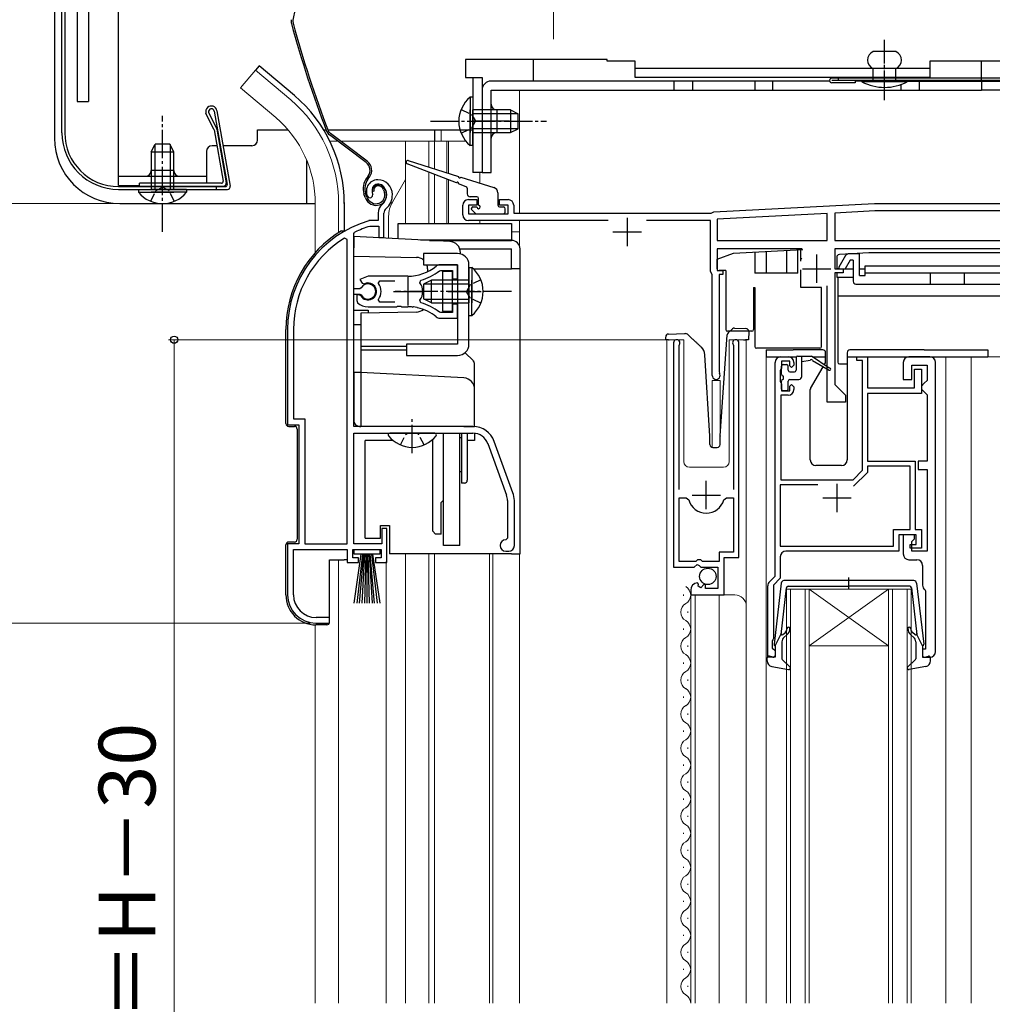
# Model space of a CAD drawing. Extents: x 0 to 1050, y 0 to 1570.
# Drawn here: x 356 to 527, y 955 to 1129 of the extents above; entities that cross this region are included whole.
import ezdxf

# ---------------------------------------------------------------- set-up
doc = ezdxf.new("R2010")
doc.units = 0
doc.linetypes.add('YCENTER_1', pattern=[13, 10, -1, 1, -1])
doc.linetypes.add('YHIDDEN_1', pattern=[4, 3, -1])
for name, color, linetype, lineweight in [('YKK_11', 7, 'CONTINUOUS', 30), ('YKK_12', 2, 'CONTINUOUS', 13), ('YKK_13', 4, 'CONTINUOUS', 30), ('YKK_D', 6, 'CONTINUOUS', 13)]:
    doc.layers.add(name, color=color, linetype=linetype, lineweight=lineweight)
doc.styles.add('text-b', font='txt')

msp = doc.modelspace()

# ---------------------------------------------------------------- linework, layer by layer
at = {"layer": 'YKK_11', "linetype": 'ByBlock', "lineweight": -2, "ltscale": 0.5}
for p, q in [((417.36, 1097.56), (417.81, 1097.52)), ((417.81, 1097.52), (418.1, 1097.81)), ((418.1, 1097.81), (418.15, 1098.18)), ((434, 1094.5), (434, 1096.2)), ((435, 1097.2), (436.5, 1097.2)), ((436.5, 1096.2), (435, 1096.2)), ((435, 1096.2), (435, 1094.7)), ((436.5, 1097.2), (436.5, 1096.2)), ((440.5, 1096.2), (440.5, 1097.2)), ((440.5, 1097.2), (442, 1097.2)), ((442, 1096.2), (440.5, 1096.2)), ((442, 1094.7), (442, 1096.2)), ((443, 1096.2), (443, 1094.8)), ((478.28, 1095.02), (506.62, 1096.5)), ((506.62, 1096.5), (535, 1096.5)), ((419.1, 1094.84), (419.1, 1093.5)), ((420.1, 1090.5), (420.1, 1094.84)), ((435, 1094.7), (442, 1094.7)), ((443, 1094.8), (477.84, 1094.8)), ((477.84, 1094.8), (478.07, 1094.91)), ((478.07, 1094.91), (478.28, 1095.02)), ((498.3, 1094.77), (478.9, 1093.75)), ((498.3, 1090), (498.3, 1094.77)), ((506.66, 1095.2), (499.6, 1094.83)), ((499.6, 1094.83), (499.6, 1090)), ((535.2, 1095.2), (506.66, 1095.2)), ((417.54, 1093.5), (417.46, 1093.49)), ((419.1, 1093.5), (417.54, 1093.5)), ((417.6, 1092.49), (417.69, 1092.5)), ((417.69, 1092.5), (419.2, 1092.5)), ((419.2, 1092.5), (419.2, 1090.5)), ((459.62, 1093.5), (435, 1093.5)), ((477.7, 1093.5), (466.38, 1093.5)), ((477.7, 1084.52), (477.7, 1093.5)), ((478.9, 1093.75), (478.9, 1090)), ((414.8, 1091.21), (414.97, 1091.48)), ((414.8, 1081.45), (414.8, 1091.21)), ((413.6, 1090.17), (413.14, 1090.43)), ((413.6, 1036.5), (413.6, 1090.17)), ((419.2, 1090.5), (420.1, 1090.5)), ((478.9, 1090), (498.3, 1090)), ((499.6, 1090), (535.2, 1090)), ((493.85, 1088.5), (478.9, 1088.5)), ((478.9, 1088.5), (478.9, 1084.7)), ((536.43, 1088.5), (499.6, 1088.5)), ((499.6, 1088.5), (499.6, 1085)), ((433.1, 1085.7), (429.96, 1085.7)), ((433.1, 1083.25), (433.1, 1085.7)), ((417.3, 1083.7), (415.82, 1083.11)), ((424.3, 1083.7), (417.3, 1083.7)), ((429.87, 1084.64), (430.06, 1084.7)), ((430.06, 1084.7), (432.2, 1084.7)), ((432.2, 1084.7), (432.2, 1083.25)), ((478, 1084), (477.7, 1084.52)), ((478, 1066.2), (478, 1084)), ((478.9, 1084.7), (479.9, 1084.7)), ((479.9, 1084), (479.2, 1084)), ((479.2, 1084), (479.2, 1066.8)), ((479.9, 1084.7), (479.9, 1084)), ((499.6, 1085), (501.1, 1085)), ((501.1, 1084.3), (499.6, 1084.3)), ((499.6, 1084.3), (499.6, 1064.6)), ((501.1, 1085), (501.1, 1084.3)), ((415.82, 1083.11), (416.28, 1082.46)), ((416.28, 1082.46), (416.65, 1082.36)), ((419.11, 1082.42), (419.35, 1082.9)), ((419.35, 1082.9), (422, 1082.9)), ((426.45, 1082.54), (426.62, 1083.01)), ((432.2, 1083.25), (433.1, 1083.25)), ((498.3, 1061.5), (498.3, 1082)), ((415.83, 1081.45), (414.8, 1081.45)), ((414.8, 1057.2), (414.8, 1080.55)), ((414.8, 1080.55), (415.83, 1080.55)), ((415.74, 1080.4), (415.3, 1080.4)), ((415.3, 1080.4), (415.3, 1079.39)), ((416, 1080.25), (415.74, 1080.4)), ((416.1, 1081.62), (415.83, 1081.45)), ((415.83, 1080.55), (416.1, 1080.39)), ((415.3, 1079.39), (415.46, 1079.03)), ((419.35, 1079.1), (419.11, 1079.59)), ((422, 1079.1), (419.35, 1079.1)), ((422.34, 1078.3), (422.52, 1078.42)), ((422.52, 1078.42), (423.07, 1078.42)), ((423.07, 1078.42), (423.26, 1078.3)), ((426.62, 1079), (426.45, 1079.46)), ((433.1, 1078.75), (432.2, 1078.75)), ((432.2, 1078.75), (432.2, 1077.3)), ((433.1, 1076.3), (433.1, 1078.75)), ((417.3, 1078.3), (422.34, 1078.3)), ((423.26, 1078.3), (424.3, 1078.3)), ((425.15, 1078.26), (425.34, 1078.35)), ((425.34, 1078.35), (425.89, 1078.26)), ((425.89, 1078.26), (426.04, 1078.11)), ((430.06, 1077.3), (429.87, 1077.37)), ((432.2, 1077.3), (430.06, 1077.3)), ((429.96, 1076.3), (433.1, 1076.3)), ((403.1, 1074.3), (403.1, 1057.5)), ((404.15, 1074.3), (404.15, 1058.55)), ((471.2, 1071.95), (471.2, 1032.4)), ((472.15, 1071.47), (472.2, 1071.64)), ((472.15, 1046.1), (472.15, 1071.47)), ((481.7, 1071.64), (481.75, 1071.47)), ((481.75, 1071.47), (481.75, 1046.1)), ((482.7, 1034.1), (482.7, 1071.95)), ((489.1, 1030.8), (489.1, 1068.5)), ((490.1, 1069.5), (491.4, 1069.5)), ((491.7, 1068.7), (490.2, 1068.7)), ((490.2, 1068.7), (490.2, 1067.5)), ((491.7, 1067.9), (491.7, 1068.7)), ((492.4, 1068), (492, 1067.6)), ((492.4, 1068.5), (492.4, 1068)), ((503.5, 1068.8), (503.5, 1069.5)), ((503.5, 1069.5), (505.4, 1069.5)), ((504.5, 1068.8), (503.5, 1068.8)), ((504.5, 1049.48), (504.5, 1068.8)), ((505.4, 1069.5), (505.4, 1064)), ((511.7, 1068.5), (511.7, 1065.5)), ((516.4, 1069.5), (512.7, 1069.5)), ((513.2, 1065.5), (513.2, 1068)), ((513.2, 1068), (515.9, 1068)), ((515.9, 1068), (515.9, 1065.3)), ((517.4, 1017.5), (517.4, 1068.5)), ((479.2, 1066.8), (479.26, 1066.62)), ((490.1, 1067.28), (490, 1067.06)), ((490, 1067.06), (490, 1065.15)), ((490.2, 1067.5), (490.1, 1067.28)), ((492, 1067.6), (491.7, 1067.9)), ((513.7, 1064), (513.7, 1067.3)), ((513.7, 1067.3), (514.9, 1067.3)), ((514.9, 1067.3), (514.9, 1063)), ((490, 1065.15), (490.1, 1064.93)), ((490.1, 1064.93), (490.2, 1064.7)), ((490.2, 1064.7), (490.2, 1063.5)), ((491.7, 1064.3), (492, 1064.6)), ((492, 1064.6), (492.4, 1064.2)), ((499.6, 1064.6), (501.5, 1062.7)), ((511.7, 1065.5), (513.2, 1065.5)), ((515.4, 1064.8), (514.9, 1064.3)), ((515.9, 1065.3), (515.4, 1064.8)), ((490.2, 1063.5), (491.7, 1063.5)), ((491.7, 1063.5), (491.7, 1064.3)), ((492.4, 1064.2), (492.4, 1063.7)), ((505.4, 1064), (513.7, 1064)), ((514.9, 1063), (505.4, 1063)), ((505.4, 1063), (505.4, 1051.1)), ((514.9, 1064.3), (514.9, 1063.8)), ((514.9, 1063.8), (515.4, 1063.3)), ((515.4, 1063.3), (515.9, 1062.8)), ((515.9, 1062.8), (515.9, 1051.1)), ((491.4, 1062.7), (490.1, 1062.7)), ((490.1, 1062.7), (490.1, 1047.8)), ((501.5, 1061.5), (498.3, 1061.5)), ((501.5, 1062.7), (501.5, 1061.5)), ((404.15, 1058.55), (406.15, 1058.55)), ((406.15, 1058.55), (406.15, 1036.5)), ((403.1, 1057.5), (405.1, 1057.5)), ((405.1, 1057.5), (405.1, 1036.5)), ((435.8, 1057.2), (414.8, 1057.2)), ((414.8, 1036.5), (414.8, 1056)), ((414.8, 1056), (435.8, 1056)), ((438.43, 1054.16), (441.73, 1045.09)), ((442.86, 1045.5), (439.56, 1054.57)), ((505.4, 1051.1), (513.8, 1051.1)), ((513.8, 1051.1), (513.8, 1039)), ((515.9, 1051.1), (514.3, 1051.1)), ((514.3, 1051.1), (514.3, 1049.6)), ((502.83, 1047.8), (504.5, 1049.48)), ((505.4, 1049.1), (502.94, 1046.64)), ((512.9, 1050.2), (505.4, 1050.2)), ((505.4, 1050.2), (505.4, 1049.1)), ((512.9, 1039), (512.9, 1050.2)), ((514.3, 1049.6), (515.9, 1049.6)), ((515.9, 1049.6), (515.9, 1035.2)), ((490.1, 1047.8), (502.83, 1047.8)), ((496.6, 1046.9), (490, 1046.9)), ((490, 1046.9), (490, 1036.1)), ((441.9, 1044.14), (441.9, 1037.5)), ((443.1, 1036.2), (443.1, 1044.14)), ((472.15, 1033.4), (472.15, 1044.6)), ((472.15, 1044.6), (473.39, 1044.6)), ((473.39, 1044.6), (473.87, 1044.24)), ((480.03, 1044.24), (480.51, 1044.6)), ((480.51, 1044.6), (481.75, 1044.6)), ((481.75, 1044.6), (481.75, 1035)), ((420.6, 1039.2), (419.7, 1039.2)), ((419.7, 1039.2), (419.7, 1036.5)), ((420.6, 1033.2), (420.6, 1039.2)), ((510, 1036.1), (510, 1039)), ((510, 1039), (512.9, 1039)), ((513.8, 1039), (514.9, 1039)), ((514.9, 1039), (514.9, 1035.7)), ((441.9, 1037.5), (441.6, 1037.2)), ((514, 1038.1), (510.9, 1038.1)), ((510.9, 1038.1), (510.9, 1035.2)), ((513.7, 1038.1), (511.7, 1038.1)), ((511.7, 1038.1), (511.7, 1034.7)), ((513.2, 1036.9), (513.7, 1037.4)), ((513.2, 1035.2), (513.2, 1036.9)), ((513.7, 1037.4), (513.7, 1038.1)), ((514, 1036.4), (514, 1038.1)), ((405.1, 1036.5), (403.1, 1036.5)), ((403.1, 1036.5), (403.1, 1027.5)), ((404.15, 1027.5), (404.15, 1035.5)), ((404.15, 1035.5), (413.6, 1035.5)), ((406.15, 1036.5), (413.6, 1036.5)), ((413.6, 1035.5), (413.6, 1033.2)), ((414.6, 1034), (414.6, 1035.5)), ((414.6, 1035.5), (419.6, 1035.5)), ((419.7, 1036.5), (414.8, 1036.5)), ((419.6, 1035.5), (419.6, 1034)), ((441.6, 1035.2), (442.1, 1035.2)), ((481.75, 1035), (479.2, 1035)), ((479.2, 1035), (479.2, 1033.4)), ((490, 1036.1), (510, 1036.1)), ((510.9, 1035.2), (491, 1035.2)), ((512.9, 1035.7), (512.9, 1036.4)), ((512.9, 1036.4), (514, 1036.4)), ((514.9, 1035.7), (512.9, 1035.7)), ((515.9, 1035.2), (513.2, 1035.2)), ((415.6, 1034), (414.6, 1034)), ((415.6, 1033.2), (415.6, 1034)), ((419.6, 1034), (418.6, 1034)), ((418.6, 1034), (418.6, 1033.2)), ((475.1, 1033.4), (472.15, 1033.4)), ((475.4, 1033.7), (475.1, 1033.4)), ((476, 1033.7), (475.4, 1033.7)), ((476.3, 1033.4), (476, 1033.7)), ((479.2, 1033.4), (476.3, 1033.4)), ((480.1, 1027.5), (480.1, 1034.1)), ((480.1, 1034.1), (482.7, 1034.1)), ((490, 1034.2), (490, 1030.43)), ((512.7, 1033.7), (514.1, 1033.7)), ((413.6, 1033.2), (415.6, 1033.2)), ((418.6, 1033.2), (420.6, 1033.2)), ((471.2, 1032.4), (474.83, 1032.4)), ((474.83, 1032.4), (475.37, 1032.86)), ((475.37, 1032.86), (475.7, 1032.7)), ((475.7, 1032.7), (476, 1032.4)), ((476, 1032.4), (479, 1032.4)), ((479, 1032.4), (479, 1028.6)), ((515.1, 1032.7), (515.1, 1029.2)), ((488.09, 1029.8), (489.1, 1030.8)), ((490, 1030.43), (488.8, 1029.23)), ((474.2, 1028.31), (474.2, 1027.5)), ((475.59, 1029.35), (475.38, 1029.6)), ((475.51, 1029.03), (475.59, 1029.35)), ((475.98, 1028.76), (475.51, 1029.03)), ((476.55, 1029.34), (475.98, 1028.76)), ((476.8, 1029.24), (476.55, 1029.34)), ((476.8, 1028.6), (476.8, 1029.24)), ((479, 1028.6), (476.8, 1028.6)), ((487.8, 1016.5), (487.8, 1029.09)), ((488.8, 1029.23), (488.8, 1019.8)), ((515.48, 1028.41), (515.6, 1028.18)), ((515.6, 1028.18), (515.6, 1017.9)), ((474.2, 1027.5), (480.1, 1027.5)), ((410.5, 1023.5), (408.15, 1023.5)), ((410.5, 1022.5), (410.5, 1023.5)), ((408.1, 1022.5), (410.5, 1022.5)), ((488.7, 1019.58), (488.6, 1019.36)), ((488.6, 1019.36), (488.6, 1018.1)), ((488.8, 1019.8), (488.7, 1019.58)), ((488.6, 1018.1), (488.8, 1017.9)), ((488.8, 1017.9), (489.1, 1017.6)), ((515.6, 1017.9), (515.1, 1017.9)), ((515.1, 1017.9), (515.1, 1016.5)), ((489.1, 1016.5), (487.8, 1016.5)), ((489.1, 1017.6), (489.1, 1016.5)), ((515.1, 1016.5), (516.4, 1016.5))]:
    msp.add_line(p, q, dxfattribs=at)
at = {"layer": 'YKK_11', "ltscale": 0.5}
for p, q in [((463, 1094), (463, 1089)), ((460.5, 1091.5), (465.5, 1091.5)), ((496.4, 1087.5), (496.4, 1082.5)), ((493.9, 1085), (498.9, 1085)), ((424.3, 1083.5), (424.3, 1078.5)), ((421.8, 1081), (426.8, 1081)), ((476.95, 1042.6), (476.95, 1047.6)), ((500, 1047.1), (500, 1042.1)), ((474.45, 1045.1), (479.45, 1045.1)), ((497.5, 1044.6), (502.5, 1044.6))]:
    msp.add_line(p, q, dxfattribs=at)
at = {"layer": 'YKK_11', "linetype": 'ByBlock', "lineweight": -2, "ltscale": 0.5}
for centre, radius, start, end in [((419, 1098.7), 2, 90, 214.8358), ((419, 1098.7), 1, 90, 211.6576), ((419, 1098.1), 2.6, 0, 90), ((419, 1098.1), 1.6, 0, 90), ((418.3, 1098.1), 2.3, 310.6293, 0), ((418.3, 1098.1), 3.3, 310.6293, 0), ((421.1, 1094.84), 2, 130.6293, 180), ((435, 1096.2), 1, 90, 180), ((442, 1096.2), 1, 0, 90), ((421.1, 1094.84), 1, 130.6293, 180), ((435, 1094.5), 1, 180, 270), ((423.1, 1074.3), 20, 106.3844, 180), ((423.1, 1074.3), 19, 106.8199, 115.3285), ((423.1, 1074.3), 18.95, 121.6998, 180), ((424.3, 1091.7), 8, 270, 308.9424), ((429.96, 1084.7), 1, 90, 128.9424), ((424.3, 1091.7), 9, 284.9566, 308.2843), ((417.3, 1081), 1.5, 210, 115.4059), ((417.3, 1081), 1.35, 207.0357, 152.9643), ((417.3, 1081), 2.3, 322.0201, 37.9799), ((424.3, 1081), 2.65, 324.4524, 35.5476), ((417.3, 1081), 2.7, 227.0141, 270), ((424.3, 1070.3), 9, 51.7157, 75.0434), ((424.3, 1070.3), 8, 83.8902, 90), ((424.3, 1070.3), 8, 51.0576, 77.4058), ((429.96, 1077.3), 1, 231.0576, 270), ((471.75, 1071.95), 0.55, 325.4396, 180), ((482.15, 1071.95), 0.55, 360, 214.5606), ((490.1, 1068.5), 1, 90, 180), ((491.4, 1068.5), 1, 0, 90), ((512.7, 1068.5), 1, 90, 180), ((516.4, 1068.5), 1, 0, 90), ((478.7, 1066.2), 0.7, 180, 36.8699), ((491.4, 1063.7), 1, 270, 360), ((435.8, 1053.2), 4, 20, 90), ((435.8, 1053.2), 2.8, 20, 90), ((439.1, 1044.14), 4, 0, 20), ((439.1, 1044.14), 2.8, 0, 20), ((476.95, 1045.1), 3.2, 195.6806, 270), ((476.95, 1045.1), 3.2, 270, 344.3194), ((441.6, 1036.2), 1, 90, 270), ((442.1, 1036.2), 1, 270, 360), ((491, 1034.2), 1, 90, 180), ((512.7, 1034.7), 1, 180, 270), ((514.1, 1032.7), 1, 0, 90), ((488.8, 1029.09), 1, 135, 180), ((475.5, 1028.31), 1.3, 95.2159, 180), ((516.1, 1029.2), 1, 180, 232.0201), ((408.1, 1027.5), 5, 180, 270), ((408.15, 1027.5), 4, 180, 270), ((516.4, 1017.5), 1, 270, 360)]:
    msp.add_arc(centre, radius, start, end, dxfattribs=at)
at = {"layer": 'YKK_12', "linetype": 'YCENTER_1', "ltscale": 0.5}
msp.add_line((450, 1125.5), (450, 1284.5), dxfattribs=at)
at = {"layer": 'YKK_12', "ltscale": 0.5}
for p, q in [((397.45, 1120.03), (394.81, 1116.89)), ((403.67, 1114.81), (397.45, 1120.03)), ((401.03, 1111.67), (394.81, 1116.89)), ((535, 1116.51), (444, 1116.51)), ((444, 1116.51), (444, 1094.8)), ((445, 1116.51), (445, 1116.51)), ((429, 1109.51), (429, 1107.5)), ((430.2, 1109.51), (430.2, 1107.5)), ((410.56, 1107.5), (411.95, 1107.5)), ((412.45, 1107.5), (434.55, 1107.5)), ((423.9, 1107.5), (423.9, 1093)), ((428, 1107.5), (428, 1102.95)), ((429, 1107.5), (429, 1102.64)), ((431.18, 1107.5), (431.18, 1101.95)), ((431.51, 1107.5), (431.51, 1101.84)), ((428, 1102.05), (428, 1093)), ((429, 1101.66), (429, 1093)), ((437, 1102.01), (437, 1100.11)), ((423.9, 1100.75), (421.6, 1096.76)), ((431.18, 1100.81), (431.18, 1093)), ((431.51, 1100.68), (431.51, 1093)), ((408, 1096.5), (408, 1087.87)), ((412.1, 1096.5), (412.1, 1091.36)), ((420.93, 1090.38), (420.93, 1094.26)), ((437, 1093.5), (437, 1093)), ((444, 1093.5), (444, 1089.04)), ((412.1, 1033.7), (412.1, 955.5)), ((420.5, 955.5), (420.5, 1033.4)), ((423.9, 1034.7), (423.9, 955.5)), ((428, 1034.7), (428, 955.5)), ((429, 1034.7), (429, 955.5)), ((438.7, 1034.7), (438.7, 955.5)), ((439.3, 1034.7), (439.3, 955.5)), ((444, 1034.7), (444, 955.5)), ((408, 1022.21), (408, 955.5))]:
    msp.add_line(p, q, dxfattribs=at)
at = {"layer": 'YKK_12'}
for p, q in [((442.6, 1091.5), (444, 1091.5)), ((473, 1072.5), (470, 1072.5)), ((470, 1072.5), (470, 955.5)), ((473, 1072.5), (473, 1051)), ((484, 1072.5), (481, 1072.5)), ((481, 1072.5), (481, 1051)), ((484, 1072.5), (484, 955.5)), ((487.5, 1069.5), (487.5, 955.5)), ((519.2, 1069.5), (519.2, 955.5)), ((523.7, 1069.5), (523.7, 955.5)), ((532.4, 1069.5), (523.7, 1069.5)), ((478, 1065.3), (479.4, 1065.3)), ((478, 1053.51), (478, 1065.3)), ((478, 1065.3), (479.4, 1065.3)), ((478, 1053.51), (478, 1065.3)), ((479.4, 1065.3), (479.4, 1055.49)), ((479.4, 1065.3), (479.4, 1055.49)), ((474, 1050), (480, 1050)), ((491.1, 955.51), (491.1, 1028.5)), ((491.1, 1028.5), (495.1, 1028.5)), ((491.8, 1028.5), (491.8, 955.51)), ((494.4, 955.51), (494.4, 1028.5)), ((495.1, 1028.5), (495.1, 955.51)), ((509.1, 1028.5), (495.1, 1028.5)), ((509.1, 1028.5), (495.1, 1018.5)), ((495.1, 1028.5), (509.1, 1018.5)), ((509.1, 955.51), (509.1, 1028.5)), ((509.1, 1028.5), (513.1, 1028.5)), ((509.8, 1028.5), (509.8, 955.51)), ((512.4, 955.51), (512.4, 1028.5)), ((513.1, 1028.5), (513.1, 955.51)), ((472.94, 1027.35), (472.94, 1027.55)), ((474.2, 1027.5), (474.2, 955.5)), ((474.2, 1027.5), (482, 1027.5)), ((475, 1027.5), (475, 955.5)), ((479.2, 1027.5), (479.2, 955.5)), ((473.7, 1024.35), (473.7, 1024.55)), ((472.94, 1021.35), (472.94, 1021.55)), ((473.7, 1018.35), (473.7, 1018.55)), ((509.1, 1018.5), (495.1, 1018.5)), ((472.94, 1015.35), (472.94, 1015.55)), ((473.7, 1012.35), (473.7, 1012.55)), ((472.94, 1009.35), (472.94, 1009.55)), ((473.7, 1006.35), (473.7, 1006.55)), ((472.94, 1003.35), (472.94, 1003.55)), ((473.7, 1000.35), (473.7, 1000.55)), ((472.94, 997.35), (472.94, 997.55)), ((473.7, 994.35), (473.7, 994.55)), ((472.94, 991.35), (472.94, 991.55)), ((473.7, 988.35), (473.7, 988.55)), ((472.94, 985.35), (472.94, 985.55)), ((473.7, 982.35), (473.7, 982.55)), ((472.94, 979.35), (472.94, 979.55)), ((473.7, 976.35), (473.7, 976.55)), ((472.94, 973.35), (472.94, 973.55)), ((473.7, 970.35), (473.7, 970.55)), ((472.94, 967.35), (472.94, 967.55)), ((473.7, 964.35), (473.7, 964.55)), ((472.94, 961.35), (472.94, 961.55)), ((473.7, 958.35), (473.7, 958.55))]:
    msp.add_line(p, q, dxfattribs=at)
at = {"layer": 'YKK_12', "ltscale": 0.5}
for centre, radius, start, end in [((388, 1096.5), 24.1, 0, 49.4407), ((388, 1096.5), 20, 0, 49.3261), ((425.93, 1094.26), 5, 150, 180)]:
    msp.add_arc(centre, radius, start, end, dxfattribs=at)
at = {"layer": 'YKK_12'}
for centre, radius, start, end in [((474, 1051), 1, 180, 270), ((480, 1051), 1, 270, 0), ((472.48, 1027.45), 1.72, 299.2025, 60.7975), ((482, 1025.5), 2, 0, 90), ((474.16, 1024.45), 1.72, 119.2025, 240.7975), ((472.48, 1021.45), 1.72, 299.2025, 60.7975), ((474.16, 1018.45), 1.72, 119.2025, 240.7975), ((472.48, 1015.45), 1.72, 299.2025, 60.7975), ((474.16, 1012.45), 1.72, 119.2025, 240.7975), ((472.48, 1009.45), 1.72, 299.2025, 60.7975), ((474.16, 1006.45), 1.72, 119.2025, 240.7975), ((472.48, 1003.45), 1.72, 299.2025, 60.7975), ((474.16, 1000.45), 1.72, 119.2025, 240.7975), ((472.48, 997.45), 1.72, 299.2025, 60.7975), ((474.16, 994.45), 1.72, 119.2025, 240.7975), ((472.48, 991.45), 1.72, 299.2025, 60.7975), ((474.16, 988.45), 1.72, 119.2025, 240.7975), ((472.48, 985.45), 1.72, 299.2025, 60.7975), ((474.16, 982.45), 1.72, 119.2025, 240.7975), ((472.48, 979.45), 1.72, 299.2025, 60.7975), ((474.16, 976.45), 1.72, 119.2025, 240.7975), ((472.48, 973.45), 1.72, 299.2025, 60.7975), ((474.16, 970.45), 1.72, 119.2025, 240.7975), ((472.48, 967.45), 1.72, 299.2025, 60.7975), ((474.16, 964.45), 1.72, 119.2025, 240.7975), ((472.48, 961.45), 1.72, 299.2025, 60.7975), ((474.16, 958.45), 1.72, 119.2025, 240.7975), ((472.48, 955.45), 1.72, 1.6962, 60.7975)]:
    msp.add_arc(centre, radius, start, end, dxfattribs=at)
at = {"layer": 'YKK_13', "ltscale": 0.5}
for p, q in [((366, 1236.6), (366, 1114.51)), ((362, 1234.74), (362, 1108.01)), ((363.3, 1109), (363.3, 1234.78)), ((363.8, 1234.78), (363.8, 1109)), ((366, 1226.01), (366, 1114.51)), ((368, 1134.51), (368, 1114.51)), ((405.11, 1134.12), (404.05, 1128.87)), ((446.4, 1121.91), (446.4, 1118.11)), ((510.4, 1123.31), (506.4, 1123.31)), ((398.09, 1120.8), (397.45, 1120.03)), ((404.31, 1115.58), (398.09, 1120.8)), ((506.4, 1118.2), (506.4, 1120.31)), ((510.4, 1118.2), (510.4, 1120.31)), ((525.5, 1118.11), (525.5, 1121.6)), ((531.5, 1118.61), (499.1, 1118.61)), ((500.2, 1118.61), (500.2, 1118.21)), ((498.71, 1118.11), (439, 1118.11)), ((531.5, 1118.21), (499.1, 1118.21)), ((503.2, 1117.81), (499.1, 1117.81)), ((504.4, 1118.11), (503.2, 1118.11)), ((512.4, 1118.2), (504.4, 1118.2)), ((504.4, 1118.2), (504.4, 1118)), ((512.4, 1118), (504.4, 1118)), ((512.4, 1118.2), (512.4, 1118)), ((435.29, 1115.26), (435.29, 1109.01)), ((435.8, 1115.26), (435.29, 1115.26)), ((435.29, 1115.26), (435.29, 1109.01)), ((435.8, 1115.26), (435.29, 1115.26)), ((435.8, 1115.26), (435.8, 1109.01)), ((435.8, 1115.26), (435.8, 1109.01)), ((437.4, 1116.51), (437.4, 1102.01)), ((439, 1102.01), (439, 1116.51)), ((439, 1116.51), (485.5, 1116.51)), ((485.5, 1116.51), (525.5, 1116.51)), ((366, 1114.51), (368, 1114.51)), ((390.1, 1109.58), (388.7, 1112.47)), ((389.17, 1112.63), (390.59, 1109.73)), ((390.16, 1112.8), (392.44, 1099.85)), ((390.65, 1112.88), (392.99, 1099.59)), ((435.29, 1106.76), (435.29, 1113.01)), ((435.29, 1106.76), (435.29, 1113.01)), ((442.4, 1113.01), (435.8, 1113.01)), ((435.8, 1106.76), (435.8, 1113.01)), ((442.4, 1113.01), (435.8, 1113.01)), ((435.8, 1106.76), (435.8, 1113.01)), ((443.71, 1112.35), (435.8, 1112.35)), ((443.71, 1112.35), (435.8, 1112.35)), ((440, 1113.01), (440, 1109.01)), ((442.4, 1113.01), (442.4, 1109.01)), ((442.4, 1113.01), (443.8, 1112.31)), ((442.4, 1113.01), (442.4, 1109.01)), ((442.4, 1113.01), (443.8, 1112.31)), ((443.8, 1109.71), (443.8, 1112.31)), ((443.8, 1109.71), (443.8, 1112.31)), ((390.61, 1109.65), (392.28, 1100.19)), ((443.71, 1109.66), (435.8, 1109.66)), ((443.71, 1109.66), (435.8, 1109.66)), ((442.4, 1109.01), (443.8, 1109.71)), ((442.4, 1109.01), (443.8, 1109.71)), ((390.13, 1109.5), (391.73, 1100.45)), ((416.97, 1103.73), (410.48, 1108.61)), ((417.15, 1103.97), (410.66, 1108.85)), ((429, 1109.51), (429, 1107.51)), ((435.8, 1109.01), (442.4, 1109.01)), ((435.8, 1109.01), (442.4, 1109.01)), ((379.05, 1105.6), (379.75, 1107)), ((379.7, 1106.91), (379.7, 1099)), ((382.35, 1107), (379.75, 1107)), ((383.05, 1105.6), (382.35, 1107)), ((382.4, 1106.91), (382.4, 1099)), ((435.8, 1106.76), (435.29, 1106.76)), ((435.8, 1106.76), (435.29, 1106.76)), ((379.05, 1105.6), (379.05, 1099)), ((379.05, 1105.6), (383.05, 1105.6)), ((383.05, 1099), (383.05, 1105.6)), ((406.5, 1096.51), (406.5, 1104.11)), ((432.89, 1100.14), (424.19, 1103.52)), ((424.39, 1104.09), (433.26, 1101.29)), ((417.31, 1101.35), (417.03, 1100.98)), ((417.27, 1100.8), (417.55, 1101.17)), ((433.64, 1101.17), (439.5, 1099.32)), ((437.4, 1102.01), (439, 1102.01)), ((373.3, 1099.5), (392.15, 1099.5)), ((391.43, 1100.1), (377, 1100.1)), ((377, 1099.6), (377, 1100.1)), ((377, 1099.6), (391.79, 1099.6)), ((390.5, 1099.5), (390.5, 1099)), ((434.61, 1099.48), (433.27, 1100)), ((373.3, 1099), (392.5, 1099)), ((376.8, 1099), (383.05, 1099)), ((376.8, 1099), (376.8, 1098.49)), ((376.8, 1098.49), (383.05, 1098.49)), ((385.3, 1099), (379.05, 1099)), ((385.3, 1098.49), (379.05, 1098.49)), ((385.3, 1099), (385.3, 1098.49)), ((416.81, 1097.56), (416.58, 1098.25)), ((417.09, 1097.65), (416.87, 1098.34)), ((418.33, 1098.69), (418.05, 1098.59)), ((420.04, 1098.93), (420.2, 1098.45)), ((420.33, 1099.02), (420.48, 1098.55)), ((434.8, 1099.2), (434.8, 1098.2)), ((436.5, 1097.7), (435.3, 1097.7)), ((440.2, 1098.37), (440.2, 1096.2)), ((373.5, 1096.51), (408, 1096.51)), ((408, 1096.51), (408, 1096.51)), ((413.1, 1096.68), (413.1, 1091.7)), ((435.8, 1095.9), (436.5, 1095.9)), ((436.8, 1096.2), (436.8, 1097.4)), ((440.5, 1095.9), (441.2, 1095.9)), ((435.58, 1095.39), (436.18, 1094.79)), ((436.4, 1094.7), (441.2, 1094.7)), ((441.5, 1095), (441.5, 1095.6)), ((435.1, 1085.25), (435.1, 1079)), ((435.1, 1085.25), (435.61, 1085.25)), ((435.61, 1085.25), (435.61, 1079)), ((428.5, 1083), (427.1, 1082.3)), ((427.1, 1082.3), (427.1, 1079.7)), ((427.19, 1082.35), (435.1, 1082.35)), ((435.1, 1083), (428.5, 1083)), ((428.5, 1079), (428.5, 1083)), ((435.1, 1076.75), (435.1, 1083)), ((435.61, 1076.75), (435.61, 1083)), ((428.5, 1079), (427.1, 1079.7)), ((427.19, 1079.66), (435.1, 1079.66)), ((428.5, 1079), (435.1, 1079)), ((435.1, 1076.75), (435.61, 1076.75)), ((429.07, 1056), (421.12, 1056)), ((430.6, 1036.2), (430.6, 1056)), ((433.5, 1036.2), (433.5, 1056)), ((433.8, 1056), (433.8, 1047.2)), ((434.8, 1056), (434.8, 1047.7)), ((428.7, 1038.7), (428.7, 1054.91)), ((433.8, 1055.2), (433.5, 1055.2)), ((433.8, 1049.2), (433.5, 1049.2)), ((434.3, 1047.2), (433.8, 1047.2)), ((430.2, 1043.8), (430.6, 1044.2)), ((430.2, 1038.2), (430.2, 1043.8)), ((429.2, 1038.2), (428.7, 1038.7)), ((430.2, 1038.2), (429.2, 1038.2)), ((414.85, 1034.65), (414.85, 1035.5)), ((414.85, 1035.5), (419.35, 1035.5)), ((419.35, 1035.5), (419.35, 1034.65)), ((433.5, 1036.2), (430.6, 1036.2)), ((419.35, 1034.65), (414.85, 1034.65)), ((414.85, 1026), (416.1, 1034.65)), ((416.3, 1034.65), (415.3, 1026)), ((416.5, 1034.65), (415.75, 1026)), ((416.7, 1034.65), (416.2, 1026)), ((416.9, 1034.65), (416.65, 1026)), ((417.1, 1034.65), (417.1, 1026)), ((417.55, 1026), (417.3, 1034.65)), ((417.5, 1034.65), (418, 1026)), ((418.45, 1026), (417.7, 1034.65)), ((417.9, 1034.65), (418.9, 1026)), ((418.1, 1034.65), (419.35, 1026)), ((513.55, 1030), (490.64, 1030)), ((502.1, 1028.42), (502.1, 1030.55)), ((490.15, 1029.56), (488.9, 1018.82)), ((491.07, 1028.73), (490.11, 1020.5)), ((491.37, 1029), (502.1, 1029)), ((512.83, 1029), (502.1, 1029)), ((513.13, 1028.73), (514.09, 1020.5)), ((514.05, 1029.56), (515.3, 1018.82)), ((489.1, 1018.5), (490.11, 1020.5)), ((490.46, 1020.49), (490.84, 1020.81)), ((491.16, 1020.42), (490.66, 1020)), ((513.04, 1020.42), (513.54, 1020)), ((513.74, 1020.49), (513.36, 1020.81)), ((515.1, 1018.5), (514.09, 1020.5)), ((489.1, 1018.5), (489.1, 1016.8)), ((490.3, 1019.23), (490.3, 1016.23)), ((513.9, 1019.23), (513.9, 1016.23)), ((515.1, 1018.5), (515.1, 1016.8)), ((487.7, 1015.83), (487.7, 1016.4)), ((488.72, 1016.51), (488.08, 1016.69)), ((490.4, 1016.01), (491.7, 1014.82)), ((513.8, 1016.01), (512.5, 1014.82)), ((515.48, 1016.51), (516.12, 1016.69)), ((516.5, 1015.83), (516.5, 1016.4)), ((488.52, 1014.85), (491.44, 1014.3)), ((515.68, 1014.85), (512.75, 1014.3))]:
    msp.add_line(p, q, dxfattribs=at)
at = {"layer": 'YKK_13'}
for p, q in [((373.3, 1099.71), (373.3, 1134.51)), ((434.5, 1121.91), (434.5, 1118.71)), ((459.5, 1121.91), (434.5, 1121.91)), ((459.5, 1121.61), (459.5, 1121.91)), ((464.4, 1121.61), (459.5, 1121.61)), ((464.4, 1118.71), (464.4, 1121.61)), ((516.4, 1120.31), (464.4, 1120.31)), ((531.5, 1121.61), (516.4, 1121.61)), ((516.4, 1121.61), (516.4, 1118.71)), ((434.5, 1118.71), (437.4, 1118.71)), ((435.8, 1118.71), (435.8, 1102.01)), ((437.4, 1118.71), (437.4, 1102.01)), ((516.4, 1118.71), (464.4, 1118.71)), ((471.3, 1116.51), (471.3, 1118.11)), ((474.5, 1118.11), (474.5, 1116.51)), ((485.5, 1118.11), (485.5, 1116.51)), ((488.7, 1116.51), (488.7, 1118.11)), ((503.2, 1118.21), (503.2, 1117.81)), ((511.3, 1116.51), (511.3, 1117.51)), ((512.4, 1118.11), (532.9, 1118.11)), ((514.5, 1118.11), (514.5, 1116.51)), ((525.5, 1118.11), (525.5, 1116.51)), ((533, 1116.51), (525.5, 1116.51)), ((442.25, 1111.01), (435.75, 1111.01)), ((397.8, 1107.71), (397.8, 1109.51)), ((397.8, 1109.51), (403.19, 1109.51)), ((409.47, 1109.51), (409.89, 1109.51)), ((410.21, 1109.51), (435.8, 1109.51)), ((390.62, 1106.71), (389.8, 1106.71)), ((396.8, 1106.71), (391.74, 1106.71)), ((388.8, 1105.71), (388.8, 1100.1)), ((373.3, 1101.31), (388.8, 1101.31)), ((383.05, 1102.31), (379.05, 1102.31)), ((437.4, 1102.01), (435.8, 1102.01)), ((373.3, 1099.71), (377, 1099.71)), ((422.6, 1090.3), (422.6, 1093)), ((422.6, 1093), (442.6, 1093)), ((442.6, 1093), (442.6, 1090)), ((412.64, 1091.7), (413.1, 1091.7)), ((412.91, 1091.51), (413.1, 1091.7)), ((413.1, 1091.7), (413.24, 1091.7)), ((414.8, 1090.7), (414.8, 1088.71)), ((431.7, 1089.82), (414.8, 1090.7)), ((426.53, 1090.09), (442.6, 1090.09)), ((428.15, 1090), (442.6, 1090)), ((442.6, 1090), (428.15, 1090)), ((442.6, 1090.09), (442.6, 1090)), ((414.8, 1087.2), (414.8, 1088.71)), ((414.8, 1087.2), (425.83, 1087.01)), ((414.8, 1077.7), (414.8, 1087.2)), ((427.1, 1087.7), (427.1, 1085.7)), ((433.1, 1087.7), (427.1, 1087.7)), ((433.48, 1088.5), (442.6, 1088.5)), ((433.6, 1087.64), (433.6, 1087.82)), ((442.6, 1085), (442.6, 1088.5)), ((444.1, 1034.7), (444.1, 1088.5)), ((444.1, 1085), (444.1, 1088.5)), ((478.9, 1086.7), (481.75, 1087.74)), ((481.75, 1087.74), (494, 1088.38)), ((485.5, 1087.94), (485.5, 1084.2)), ((487.5, 1088.04), (487.5, 1084.2)), ((491.1, 1088.23), (491.1, 1084.2)), ((493.1, 1084.2), (493.1, 1088.34)), ((493.6, 1086.33), (493.6, 1088.36)), ((501.53, 1087.36), (500.35, 1085.31)), ((505.65, 1087.81), (500.42, 1087.53)), ((503.95, 1087.61), (501.97, 1087.61)), ((503.95, 1083.8), (503.95, 1087.61)), ((533.25, 1087.81), (505.65, 1087.81)), ((427.1, 1085.7), (433.1, 1085.7)), ((433.1, 1085.7), (433.1, 1071.7)), ((435.1, 1071.7), (435.1, 1085.7)), ((478.9, 1085), (478.9, 1086.7)), ((493.76, 1086.89), (493.6, 1086.66)), ((499.95, 1087.03), (499.95, 1085)), ((502.31, 1086.51), (501.45, 1085.01)), ((502.85, 1086.51), (502.31, 1086.51)), ((502.85, 1086.51), (502.85, 1082.8)), ((504.95, 1083.8), (504.95, 1085.5)), ((504.95, 1085.5), (533.95, 1085.5)), ((427.8, 1085.01), (427.8, 1084.51)), ((432.2, 1084.5), (430.4, 1084.5)), ((430.4, 1084.5), (430.4, 1077.5)), ((432.2, 1077.5), (432.2, 1084.5)), ((435.89, 1085), (442.6, 1085)), ((444.1, 1085), (442.6, 1085)), ((480.4, 1084.7), (479.2, 1084.7)), ((480.4, 1084.7), (480.4, 1074.3)), ((493.1, 1084.2), (485.5, 1084.2)), ((493.6, 1081.7), (493.6, 1084.83)), ((500.35, 1085.01), (499.95, 1085.01)), ((499.95, 1084.3), (499.95, 1083.51)), ((500.35, 1085.31), (500.35, 1085.01)), ((500.35, 1085.01), (501.45, 1085.01)), ((501.45, 1085.01), (502.85, 1085.01)), ((503.95, 1085.01), (504.95, 1085.01)), ((503.95, 1083.8), (504.95, 1083.8)), ((504.95, 1084.3), (533.95, 1084.3)), ((516.45, 1084.3), (516.45, 1082.3)), ((522.45, 1084.3), (522.45, 1082.3)), ((499.95, 1083.51), (502.85, 1083.51)), ((500.15, 1083.51), (500.15, 1068.51)), ((503.35, 1082.3), (535.55, 1082.3)), ((485.3, 1081.7), (485.3, 1074.3)), ((485.3, 1081.7), (485.5, 1081.7)), ((485.5, 1081.7), (485.5, 1071.3)), ((497.3, 1081.7), (493.6, 1081.7)), ((497.3, 1071.3), (497.3, 1081.7)), ((500.15, 1080.21), (538.75, 1080.21)), ((414.8, 1077.7), (417.3, 1077.7)), ((425.83, 1077.38), (416, 1077.2)), ((416, 1077.2), (416, 1071.52)), ((417.3, 1077.7), (417.3, 1077.23)), ((430.4, 1077.5), (432.2, 1077.5)), ((414.8, 1075.2), (416, 1075.2)), ((414.8, 1066.7), (414.8, 1075.2)), ((402.8, 1057.7), (402.8, 1074.3)), ((470.27, 1073.49), (473.13, 1073.59)), ((479.4, 1055.52), (480.65, 1073.36)), ((485, 1074), (480.7, 1074)), ((480.81, 1073.69), (481.58, 1074.41)), ((481.94, 1074.55), (483.96, 1074.48)), ((484.44, 1073.96), (484.39, 1072.46)), ((416, 1071.52), (416, 1071.26)), ((424.1, 1071.7), (424.1, 1069.7)), ((433.1, 1071.7), (424.1, 1071.7)), ((469.81, 1072.47), (469.79, 1072.97)), ((469.82, 1072.47), (469.81, 1072.47)), ((469.84, 1072.47), (469.82, 1072.47)), ((469.89, 1072.47), (469.84, 1072.47)), ((469.95, 1072.48), (469.89, 1072.47)), ((470.03, 1072.48), (469.95, 1072.48)), ((470.12, 1072.48), (470.03, 1072.48)), ((470.21, 1072.49), (470.12, 1072.48)), ((470.31, 1072.49), (470.21, 1072.49)), ((470.31, 1072.49), (470.41, 1072.49)), ((483.49, 1072.49), (483.89, 1072.48)), ((483.99, 1072.48), (483.89, 1072.48)), ((484.08, 1072.47), (483.99, 1072.48)), ((484.17, 1072.47), (484.08, 1072.47)), ((484.25, 1072.47), (484.17, 1072.47)), ((484.31, 1072.46), (484.25, 1072.47)), ((484.35, 1072.46), (484.31, 1072.46)), ((484.38, 1072.46), (484.35, 1072.46)), ((484.39, 1072.46), (484.38, 1072.46)), ((424.1, 1071.3), (416, 1071.3)), ((416, 1071.26), (416, 1071)), ((416, 1071), (416, 1070.74)), ((416, 1070.74), (416, 1070.48)), ((416, 1070.7), (424.1, 1070.7)), ((416, 1070.48), (416, 1067.7)), ((435.81, 1068.8), (434.41, 1070.19)), ((477.6, 1055.5), (476.72, 1069.83)), ((497, 1071), (485.8, 1071)), ((487.5, 1070.7), (487.5, 1069.5)), ((487.5, 1070.7), (490.2, 1070.7)), ((490.2, 1070.7), (492.3, 1070.7)), ((497.5, 1070.7), (492.3, 1070.7)), ((498, 1068.56), (498, 1070.2)), ((501.8, 1070.2), (501.8, 1051.3)), ((515.4, 1070.7), (502.3, 1070.7)), ((515.4, 1070.7), (526.6, 1070.7)), ((526.6, 1070.7), (526.6, 1069.5)), ((424.1, 1069.7), (433.1, 1069.7)), ((436.1, 1063.75), (436.1, 1068.09)), ((487.5, 1069.5), (492.88, 1069.5)), ((490.5, 1068.1), (491.1, 1068.1)), ((492.8, 1069.3), (492.8, 1067.1)), ((493.1, 1069.6), (495.5, 1069.6)), ((493.8, 1066), (493.8, 1069.6)), ((495.3, 1068.8), (493.8, 1068.6)), ((498.6, 1067.47), (495.5, 1069.6)), ((495.64, 1069.5), (498, 1069.5)), ((495.7, 1068.8), (498.6, 1067.13)), ((497.76, 1068.05), (497.96, 1068.41)), ((500.45, 1068.21), (501.8, 1068.21)), ((501.8, 1069.5), (526.6, 1069.5)), ((414.8, 1066.7), (414.8, 1064.7)), ((416, 1066.7), (414.8, 1066.7)), ((416, 1067.7), (416, 1066.7)), ((416, 1066.7), (416, 1066.7)), ((434.2, 1065.75), (416, 1066.7)), ((490.2, 1066.4), (490.2, 1067.8)), ((491.4, 1067.1), (491.4, 1067.8)), ((491.7, 1066.8), (492.5, 1066.8)), ((495.34, 1063.87), (497.57, 1067.72)), ((414.8, 1064.7), (414.8, 1058.2)), ((416, 1064.7), (416, 1057.2)), ((490.2, 1063.8), (490.2, 1065.2)), ((490.5, 1066.1), (490.5, 1065.5)), ((491.4, 1063.8), (491.4, 1065.2)), ((491.7, 1065.5), (493.3, 1065.5)), ((436.1, 1057.2), (436.1, 1063.75)), ((491.1, 1063.5), (490.5, 1063.5)), ((495.3, 1051.3), (495.3, 1063.72)), ((403.3, 1057.2), (404.3, 1057.2)), ((404.8, 1056.7), (404.8, 1037.3)), ((415.8, 1057.2), (416, 1057.2)), ((434.2, 1057.2), (416, 1057.2)), ((434.2, 1057.2), (436.1, 1057.2)), ((436.1, 1057.2), (436.1, 1057.19)), ((436.1, 1055.99), (436.1, 1054.7)), ((421.74, 1054.7), (416.8, 1054.7)), ((416.8, 1037.5), (416.8, 1054.7)), ((428.7, 1054.7), (428.46, 1054.7)), ((436.1, 1054.7), (434.8, 1054.7)), ((477.6, 1054), (477.6, 1055.5)), ((479.4, 1054), (479.4, 1055.49)), ((478.1, 1053.5), (478.9, 1053.5)), ((500.8, 1050.3), (496.3, 1050.3)), ((419.5, 1037.5), (419.5, 1039.7)), ((419.5, 1039.7), (421.1, 1039.7)), ((421.1, 1039.7), (421.1, 1034.7)), ((404.3, 1036.8), (403.3, 1036.8)), ((416.8, 1037.5), (419.5, 1037.5)), ((402.8, 1027.5), (402.8, 1036.3)), ((410.5, 1022.7), (410.5, 1033.7)), ((410.5, 1033.7), (413.1, 1033.7)), ((413.6, 1033.7), (413.1, 1033.7)), ((442.6, 1034.7), (421.1, 1034.7)), ((442.6, 1034.7), (444.1, 1034.7)), ((410, 1022.2), (408.1, 1022.2))]:
    msp.add_line(p, q, dxfattribs=at)
at = {"layer": 'YKK_13', "linetype": 'YCENTER_1', "ltscale": 0.5}
for p, q in [((508.4, 1115), (508.4, 1125.4)), ((508.4, 1114.73), (508.4, 1122.09)), ((381.05, 1091.5), (381.05, 1112)), ((428.3, 1111.01), (448.8, 1111.01)), ((428.3, 1111.01), (448.8, 1111.01)), ((442.6, 1081), (422.1, 1081)), ((425.1, 1052.5), (425.1, 1058.8))]:
    msp.add_line(p, q, dxfattribs=at)
at = {"layer": 'YKK_13', "linetype": 'YHIDDEN_1', "ltscale": 0.5}
for p, q in [((433.7, 1113.08), (435.61, 1112.15)), ((433.7, 1113.08), (435.61, 1112.15)), ((435.61, 1112.15), (436.22, 1111.01)), ((435.61, 1112.15), (436.22, 1111.01)), ((433.7, 1108.93), (435.61, 1109.86)), ((433.7, 1108.93), (435.61, 1109.86)), ((435.61, 1109.86), (436.22, 1111.01)), ((435.61, 1109.86), (436.22, 1111.01)), ((379.9, 1098.81), (381.05, 1099.42)), ((382.19, 1098.81), (381.05, 1099.42)), ((378.97, 1096.91), (379.9, 1098.81)), ((383.12, 1096.91), (382.19, 1098.81)), ((435.29, 1082.15), (434.68, 1081)), ((437.19, 1083.08), (435.29, 1082.15)), ((435.29, 1079.86), (434.68, 1081)), ((437.19, 1078.93), (435.29, 1079.86)), ((423.95, 1055.79), (424.35, 1056)), ((426.24, 1055.79), (425.85, 1056)), ((423.02, 1053.93), (423.95, 1055.79)), ((427.17, 1053.93), (426.24, 1055.79))]:
    msp.add_line(p, q, dxfattribs=at)
at = {"layer": 'YKK_13', "linetype": 'YCENTER_1'}
msp.add_line((431.39, 1081), (437.22, 1081), dxfattribs=at)
at = {"layer": 'YKK_13'}
msp.add_circle((477.23, 1030.75), 1.45, dxfattribs=at)
at = {"layer": 'YKK_13', "ltscale": 0.5}
for centre, radius, start, end in [((405.23, 1128.64), 1.5, 168.5833, 195.2299), ((405.23, 1128.64), 1.2, 168.5833, 195.2299), ((596.76, 1180.78), 200, 195.2299, 200.9505), ((596.76, 1180.78), 199.7, 195.2299, 200.9505), ((507.02, 1121.81), 1.62, 112.6199, 247.3801), ((509.77, 1121.81), 1.62, 292.6199, 67.3801), ((439, 1116.51), 1.6, 90, 180), ((508.4, 1125.5), 8.5, 241.9275, 298.0725), ((388, 1096.5), 25.1, 0, 49.4407), ((438.83, 1111.01), 5.53, 129.7941, 230.2059), ((438.83, 1111.01), 5.53, 129.7941, 230.2059), ((389.67, 1112.71), 1, 10.6969, 194.1985), ((389.67, 1112.71), 0.5, 10.6969, 189.2817), ((440, 1114.01), 1, 180, 270), ((390.32, 1109.6), 0.3, 9.9934, 25.9969), ((373.5, 1108.01), 11.5, 180, 270), ((373.3, 1109), 10, 180, 270), ((373.3, 1109), 9.5, 180, 270), ((389.84, 1109.45), 0.3, 9.9934, 25.9969), ((411.38, 1109.81), 1.5, 200.9505, 233.1), ((411.38, 1109.81), 1.2, 200.9505, 233.1), ((440, 1108.01), 1, 90, 180), ((415.95, 1102.37), 1.7, 323.1, 53.1), ((415.95, 1102.37), 2, 323.1, 53.1), ((424.3, 1103.8), 0.3, 72.4957, 248.7884), ((419.43, 1099.18), 3, 143.1, 198.1), ((433.45, 1101.23), 0.2, 162.4957, 342.4957), ((391.43, 1100.4), 0.3, 270, 10.0043), ((391.79, 1100.1), 0.5, 270, 10.0038), ((392.15, 1099.8), 0.3, 270, 10.001), ((392.5, 1099.5), 0.5, 270, 9.9974), ((419.43, 1099.18), 2.7, 143.1, 198.1), ((419, 1098.9), 1, 108.1, 198.1), ((419, 1098.9), 0.7, 108.1, 198.1), ((419.09, 1098.62), 1.3, 18.1, 108.1), ((419.09, 1098.62), 1, 18.1, 108.1), ((433.08, 1100.07), 0.2, 338.7884, 158.7884), ((434.5, 1099.2), 0.3, 0, 68.7884), ((439.2, 1098.37), 1, 0, 72.4957), ((381.05, 1102.03), 5.53, 219.7941, 320.2059), ((418.71, 1098.18), 2, 198.1, 288.1), ((418.71, 1098.18), 1.7, 198.1, 288.1), ((418.77, 1097.99), 1.5, 288.1, 18.1), ((418.77, 1097.99), 1.8, 288.1, 18.1), ((435.3, 1098.2), 0.5, 180, 270), ((436.5, 1097.4), 0.3, 0, 90), ((435.8, 1095.6), 0.3, 90, 225), ((436.8, 1095.9), 0.3, 180, 90), ((440.5, 1096.2), 0.3, 180, 270), ((441.2, 1095.6), 0.3, 0, 90), ((436.4, 1095), 0.3, 225, 270), ((441.2, 1095), 0.3, 270, 0), ((432.07, 1081), 5.53, 309.7941, 50.2059), ((421.12, 1055.73), 0.274, 90, 217.7141), ((429.07, 1055.73), 0.274, 322.2859, 90), ((425.1, 1058.8), 5.3, 217.7141, 322.2859), ((434.3, 1047.7), 0.5, 270, 0), ((490.64, 1029.5), 0.5, 90, 173.3791), ((513.55, 1029.5), 0.5, 6.6209, 90), ((491.37, 1028.7), 0.3, 90, 173.3791), ((512.83, 1028.7), 0.3, 6.6209, 90), ((490.2, 1021.57), 1, 310, 0), ((490.2, 1021.57), 1.5, 310, 0), ((491.45, 1021.57), 0.25, 0, 180), ((512.75, 1021.57), 0.25, 0, 180), ((514, 1021.57), 1.5, 180, 230), ((514, 1021.57), 1, 180, 230), ((490.33, 1020.64), 0.2, 173.3791, 310), ((491.3, 1019.23), 1, 130, 180), ((512.9, 1019.23), 1, 360, 50), ((513.87, 1020.64), 0.2, 230, 6.6209), ((489.2, 1018.78), 0.3, 173.3791, 250.5288), ((515, 1018.78), 0.3, 289.4712, 6.6209), ((488, 1016.4), 0.3, 74.4346, 180), ((488.8, 1016.8), 0.3, 254.4346, 0), ((490.6, 1016.23), 0.3, 180, 227.6447), ((513.6, 1016.23), 0.3, 312.3553, 360), ((515.4, 1016.8), 0.3, 180, 285.5654), ((516.2, 1016.4), 0.3, 0, 105.5654), ((488.7, 1015.83), 1, 180, 259.4879), ((491.5, 1014.6), 0.3, 259.4879, 47.6447), ((512.7, 1014.6), 0.3, 132.3553, 280.5121), ((515.5, 1015.83), 1, 280.5121, 0)]:
    msp.add_arc(centre, radius, start, end, dxfattribs=at)
at = {"layer": 'YKK_13'}
for centre, radius, start, end in [((499.1, 1118.21), 0.4, 90, 270), ((389.8, 1105.71), 1, 90, 180), ((396.8, 1107.71), 1, 270, 0), ((378.05, 1102.31), 1, 270, 0), ((384.05, 1102.31), 1, 180, 270), ((423.1, 1074.3), 20.3, 121.0027, 180), ((431.6, 1087.82), 2, 0, 87), ((442.6, 1088.5), 1.5, 0, 90), ((433.1, 1085.7), 2, 0, 90), ((500.45, 1087.03), 0.5, 93, 180), ((501.97, 1087.11), 0.5, 90, 150), ((425.8, 1085.01), 2, 49.4645, 89), ((425.8, 1085.01), 2, 0, 20.2607), ((503.35, 1082.8), 0.5, 180, 270), ((425.8, 1079.38), 2, 271, 308.7672), ((470.29, 1072.99), 0.5, 92, 182), ((473.3, 1073.09), 0.5, 47, 92), ((480.7, 1074.3), 0.3, 180, 270), ((481.15, 1073.32), 0.5, 133, 176), ((481.92, 1074.05), 0.5, 88, 133), ((483.94, 1073.98), 0.5, 358, 88), ((485, 1074.3), 0.3, 270, 0), ((433.1, 1071.7), 2, 270, 0), ((474.73, 1069.71), 2, 3.5, 47), ((485.8, 1071.3), 0.3, 180, 270), ((497, 1071.3), 0.3, 270, 0), ((497.5, 1070.2), 0.5, 0, 90), ((502.3, 1070.2), 0.5, 90, 180), ((435.1, 1068.09), 1, 0.0012, 44.9826), ((435.1, 1068.09), 1, 0, 45), ((490.5, 1067.8), 0.3, 90, 180), ((491.1, 1067.8), 0.3, 0, 90), ((493.1, 1069.3), 0.3, 90, 180), ((495.5, 1068.8), 0.2, 0, 180), ((497.7, 1068.56), 0.3, 330, 0), ((500.45, 1068.51), 0.3, 180, 270), ((490.5, 1066.4), 0.3, 180, 270), ((491.7, 1067.1), 0.3, 180, 270), ((492.5, 1067.1), 0.3, 270, 0), ((498.7, 1067.3), 0.2, 240.0141, 120.0141), ((434.1, 1063.75), 2, 0, 87), ((490.5, 1065.2), 0.3, 90, 180), ((491.7, 1065.2), 0.3, 90, 180), ((493.3, 1066), 0.5, 270, 0), ((490.5, 1063.8), 0.3, 180, 270), ((491.1, 1063.8), 0.3, 270, 0), ((495.6, 1063.72), 0.3, 150, 180), ((403.3, 1057.7), 0.5, 180, 270), ((415.8, 1058.2), 1, 180, 270), ((404.3, 1056.7), 0.5, 0, 90), ((479.9, 1055.49), 0.5, 176, 180), ((478.1, 1054), 0.5, 180, 270), ((478.9, 1054), 0.5, 270, 0), ((496.3, 1051.3), 1, 180, 270), ((500.8, 1051.3), 1, 270, 0), ((403.3, 1036.3), 0.5, 90, 180), ((404.3, 1037.3), 0.5, 270, 0), ((408.1, 1027.5), 5.3, 180, 270), ((410, 1022.7), 0.5, 270, 0)]:
    msp.add_arc(centre, radius, start, end, dxfattribs=at)
at = {"layer": 'YKK_13', "extrusion": (0, 0, -1)}
for centre, major_axis, ratio, start_param, end_param in [((435.1, 1066.68), (0.71, 2.12), 0.014812, 0.007408, 0.022752), ((415.95, 1064.7), (0.05, 2), 0.02615, 0.000685, 1.568742), ((454.16, 1064.7), (-38.16, 0), 0.052408, 0, 0.00137)]:
    msp.add_ellipse(centre, major_axis=major_axis, ratio=ratio, start_param=start_param, end_param=end_param, dxfattribs=at)
at = {"layer": 'YKK_13'}
for points, knots in [([(473.13, 1073.59), (473.16, 1073.59), (473.25, 1073.59), (473.27, 1073.59), (473.28, 1073.59)], [0, 0, 0, 0, 0.340655, 1, 1, 1, 1]), ([(473.64, 1073.46), (473.8, 1073.31), (474.12, 1073.01), (474.58, 1072.58), (475, 1072.19), (475.42, 1071.8), (475.79, 1071.46), (476.04, 1071.22), (476.07, 1071.19), (476.09, 1071.17)], [0, 0, 0, 0, 0.149796, 0.29954, 0.430302, 0.560879, 0.744061, 0.871706, 1, 1, 1, 1])]:
    msp.add_open_spline(points, degree=3, knots=knots, dxfattribs=at)
at = {"layer": 'YKK_D', "ltscale": 1.5}
for p, q in [((372.5, 1096.51), (321, 1096.51)), ((372.5, 1096.51), (341, 1096.51)), ((470.75, 1072.5), (382.1, 1072.5)), ((383.1, 1072.5), (383.1, 798.5)), ((407.1, 1022.5), (341, 1022.5))]:
    msp.add_line(p, q, dxfattribs=at)
at = {"layer": 'YKK_D', "linetype": 'ByBlock', "lineweight": -2}
msp.add_circle((383.1, 1072.5), 0.638, dxfattribs=at)

# ---------------------------------------------------------------- texts
at = {"layer": 'YKK_D', "style": 'text-b'}
msp.add_text('網戸出来高 MH＝H－30', height=10, rotation=90, dxfattribs=at).set_placement((379.79, 860.3))

doc.saveas('drawing.dxf')
